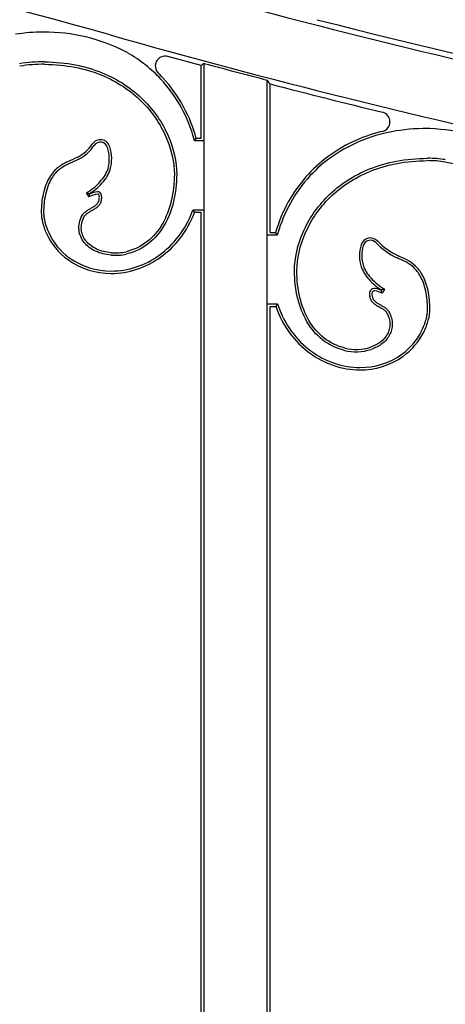
# Model space of a CAD drawing. Units: millimetres. Extents: x 0 to 8410, y 0 to 5940.
# Drawn here: x 6906 to 6993, y 2392 to 2592 of the extents above; entities that cross this region are included whole.
import ezdxf

# ---------------------------------------------------------------- set-up
doc = ezdxf.new("R2010")
doc.units = ezdxf.units.MM
doc.layers.add('YKK_A1', color=4, linetype='Continuous', lineweight=30)

msp = doc.modelspace()

# ---------------------------------------------------------------- linework, layer by layer
at = {"layer": 'YKK_A1'}
for p, q in [((6943.02, 2582.95), (6936.25, 2584.81)), ((6943.17, 2583.06), (6943.02, 2582.95)), ((6943.33, 2583.18), (6943.17, 2583.06)), ((6943.48, 2583.3), (6943.33, 2583.18)), ((6943.63, 2583.42), (6943.48, 2583.3)), ((6943.63, 2280), (6943.63, 2583.42)), ((6943.02, 2568.15), (6943.02, 2582.95)), ((6956.41, 2280), (6956.41, 2580.03)), ((6956.56, 2579.84), (6956.41, 2580.03)), ((6956.71, 2579.64), (6956.56, 2579.84)), ((6956.87, 2579.44), (6956.71, 2579.64)), ((6957.02, 2579.24), (6956.87, 2579.44)), ((6957.02, 2549.11), (6957.02, 2579.24)), ((6941.68, 2567.67), (6942.05, 2568.15)), ((6943.5, 2567.67), (6941.68, 2567.67)), ((6943.02, 2568.15), (6942.05, 2568.15)), ((6919.72, 2557.13), (6920.23, 2556.31)), ((6920.39, 2556.97), (6920.41, 2556.92)), ((6941.33, 2553.63), (6941.66, 2553.15)), ((6943.5, 2553.63), (6941.33, 2553.63)), ((6943.02, 2553.15), (6941.66, 2553.15)), ((6943.02, 2280), (6943.02, 2553.15)), ((6957.02, 2549.11), (6958.14, 2549.11)), ((6958.51, 2548.63), (6958.14, 2549.11)), ((6956.54, 2548.63), (6958.51, 2548.63)), ((6979.59, 2537.44), (6979.56, 2537.38)), ((6980.26, 2537.6), (6979.75, 2536.77)), ((6956.54, 2534.6), (6958.54, 2534.6)), ((6957.02, 2280), (6957.02, 2534.11)), ((6957.02, 2534.11), (6958.19, 2534.11)), ((6958.54, 2534.6), (6958.19, 2534.11))]:
    msp.add_line(p, q, dxfattribs=at)
for centre, radius, start, end in [((6663.15, 1664.61), 960.81, 74.2124, 81.80511), ((7355.74, 4114.29), 1572.08, 254.21259, 261.43042), ((7351.69, 4096.93), 1553.16, 255.64292, 260.4422), ((6911.15, 2552.25), 37.51, 90.2342, 98.8505), ((6911.17, 2553.55), 36.21, 62.7601, 90.2813), ((7355.74, 4114.29), 1584.9, 254.21319, 261.43102), ((6910.97, 2553.09), 30.62, 89.4714, 99.0943), ((6910.97, 2553.09), 30.14, 89.4714, 99.1108), ((6935.72, 2582.88), 2, 74.6459, 225.4153), ((7355.74, 4114.29), 1585.38, 254.93315, 255.41075), ((7355.74, 4114.29), 1585.99, 255.43937, 256.28934), ((6979.36, 2571.55), 2, 283.8529, 76.2893), ((6987.82, 2530.32), 39.88, 64.5827, 89.1923), ((6922.58, 2565.91), 2, 17.2383, 146.337), ((6922.58, 2565.91), 1.52, 17.2383, 146.337), ((6914.39, 2571.37), 7.84, 297.1535, 326.337), ((6914.39, 2571.37), 8.32, 297.1551, 326.337), ((6916.45, 2564.01), 7.94, 345.437, 17.2383), ((6916.45, 2564.01), 8.42, 345.3318, 17.2383), ((6989.09, 2541.85), 22.3, 80.9585, 90.212), ((6989.09, 2541.85), 21.82, 80.9391, 90.212), ((6914.4, 2566.58), 10.84, 299.4172, 318.6486), ((6914.4, 2566.58), 11.32, 301.9413, 318.6486), ((6922.74, 2551.35), 6.03, 96.8041, 112.6381), ((6922.1, 2556.68), 0.671, 18.6225, 96.8041), ((6929.24, 2553.12), 18.67, 168.3304, 180), ((6929.24, 2553.12), 18.19, 168.3435, 180), ((6922.74, 2551.35), 5.55, 96.8041, 116.8675), ((6922.1, 2556.68), 0.189, 18.6225, 96.8041), ((6920.71, 2556.21), 1.66, 354.6071, 18.6225), ((6920.71, 2556.21), 2.14, 355.1663, 18.6225), ((6923.75, 2554.38), 13.3, 204.4645, 234.195), ((6923.75, 2554.38), 12.82, 204.4514, 234.195), ((6977.39, 2545.99), 2, 43.6103, 162.607), ((6977.39, 2545.99), 1.52, 43.6103, 162.607), ((6988.76, 2556.82), 13.7, 223.6103, 245.1778), ((6925.66, 2554.23), 9.28, 264.6285, 283.3079), ((6982.46, 2544.4), 7.3, 162.607, 198.0239), ((6982.46, 2544.4), 6.82, 162.607, 197.9575), ((6988.76, 2556.82), 14.18, 223.6103, 245.1863), ((6925.66, 2554.23), 9.76, 264.6765, 283.3079), ((6985.76, 2547.13), 11.48, 221.4424, 237.536), ((6985.76, 2547.13), 11, 221.4424, 240.0249), ((6978.3, 2536.67), 1.11, 144.1705, 191.1062), ((6978.21, 2536.74), 1, 79.6737, 144.1705), ((6978.21, 2536.74), 0.521, 79.6737, 144.1705), ((6977.32, 2531.86), 5.48, 63.7087, 79.6737), ((6977.32, 2531.86), 5.96, 67.9096, 79.6737), ((6970.8, 2533.55), 18.19, 0, 11.6565), ((6970.8, 2533.55), 18.67, 0, 11.6696), ((6978.3, 2536.67), 0.63, 144.1705, 194.5884), ((6976.34, 2534.75), 12.75, 305.805, 333.7185), ((6976.34, 2534.75), 13.23, 305.805, 333.7024), ((6974.47, 2535.03), 10.13, 256.6921, 287.6708), ((6974.47, 2535.03), 9.65, 256.6921, 287.6559)]:
    msp.add_arc(centre, radius, start, end, dxfattribs=at)
for points, knots in [([(6934.86, 2580.2), (6932.97, 2582.24), (6930.7, 2584.06), (6928.08, 2585.56), (6927.97, 2585.62), (6927.86, 2585.68), (6927.75, 2585.74)], [87, 87, 87, 87, 87.3628395, 87.3628395, 87.3628395, 87.378091, 87.378091, 87.378091, 87.378091]), ([(6911.25, 2583.71), (6915.69, 2583.67), (6919.59, 2582.86), (6926.27, 2580.15), (6929.05, 2578.24), (6933.51, 2573.82), (6935.19, 2571.31), (6937.45, 2566.11), (6938.03, 2563.44), (6938.07, 2560.91), (6938.07, 2560.91), (6938.07, 2560.91), (6938.07, 2560.91)], [66, 66, 66, 66, 66.25, 66.25, 66.5, 66.5, 66.75, 66.75, 67, 67, 67, 67.000139, 67.000139, 67.000139, 67.000139]), ([(6911.25, 2583.23), (6915.63, 2583.19), (6919.46, 2582.39), (6926.03, 2579.72), (6928.76, 2577.86), (6933.13, 2573.53), (6934.77, 2571.06), (6936.98, 2565.98), (6937.55, 2563.36), (6937.59, 2560.91)], [66, 66, 66, 66, 66.25, 66.25, 66.5, 66.5, 66.75, 66.75, 67, 67, 67, 67]), ([(6911.25, 2583.23), (6915.63, 2583.19), (6919.46, 2582.39), (6926.03, 2579.72), (6928.76, 2577.86), (6933.13, 2573.53), (6934.77, 2571.06), (6936.98, 2565.98), (6937.55, 2563.36), (6937.59, 2560.91)], [66, 66, 66, 66, 66.25, 66.25, 66.5, 66.5, 66.75, 66.75, 67, 67, 67, 67]), ([(6941.68, 2567.67), (6941.65, 2567.78), (6941.62, 2567.9), (6941.59, 2568.02), (6940.43, 2572.33), (6938.22, 2576.58), (6934.86, 2580.2), (6934.86, 2580.2), (6934.86, 2580.2), (6934.86, 2580.2)], [86.3387171, 86.3387171, 86.3387171, 86.3387171, 86.3564793, 86.3564793, 86.3564793, 87, 87, 87, 87.0000396, 87.0000396, 87.0000396, 87.0000396]), ([(6979.84, 2569.61), (6977.96, 2569.15), (6976.19, 2568.54), (6970.65, 2566.11), (6967.4, 2563.73), (6964.84, 2560.96)], [4.3076011, 4.3076011, 4.3076011, 4.3076011, 4.5147318, 4.5147318, 5, 5, 5, 5]), ([(6988.38, 2570.19), (6988.26, 2570.19), (6988.14, 2570.18), (6988.03, 2570.18), (6982.99, 2570.08), (6978.54, 2569.05), (6970.9, 2565.69), (6967.71, 2563.36), (6965.19, 2560.63), (6965.19, 2560.63), (6965.19, 2560.63), (6965.19, 2560.63)], [4.0179488, 4.0179488, 4.0179488, 4.0179488, 4.0294635, 4.0294635, 4.0294635, 4.5147318, 4.5147318, 5, 5, 5, 5.0000413, 5.0000413, 5.0000413, 5.0000413]), ([(6917.97, 2564.39), (6917.33, 2564.06), (6916.65, 2563.79), (6915.3, 2563.14), (6914.62, 2562.78), (6913.67, 2562.03), (6913.36, 2561.75), (6912.77, 2561.09), (6912.49, 2560.71), (6911.72, 2559.41), (6911.28, 2558.31), (6910.96, 2556.89)], [76.2855793, 76.2855793, 76.2855793, 76.2855793, 76.4641845, 76.4641845, 76.6427897, 76.6427897, 76.7320922, 76.7320922, 76.8213948, 76.8213948, 77, 77, 77, 77]), ([(6917.97, 2564.39), (6917.33, 2564.06), (6916.65, 2563.79), (6915.3, 2563.14), (6914.62, 2562.78), (6913.67, 2562.03), (6913.36, 2561.75), (6912.77, 2561.09), (6912.49, 2560.71), (6911.72, 2559.41), (6911.28, 2558.31), (6910.96, 2556.89)], [76.2855793, 76.2855793, 76.2855793, 76.2855793, 76.4641845, 76.4641845, 76.6427897, 76.6427897, 76.7320922, 76.7320922, 76.8213948, 76.8213948, 77, 77, 77, 77]), ([(6918.19, 2563.96), (6917.52, 2563.62), (6916.84, 2563.34), (6915.52, 2562.72), (6914.88, 2562.37), (6913.99, 2561.67), (6913.7, 2561.4), (6913.15, 2560.79), (6912.89, 2560.44), (6912.16, 2559.21), (6911.74, 2558.17), (6911.43, 2556.79)], [76.2855793, 76.2855793, 76.2855793, 76.2855793, 76.4641845, 76.4641845, 76.6427897, 76.6427897, 76.7320922, 76.7320922, 76.8213948, 76.8213948, 76.9998259, 76.9998259, 76.9998259, 76.9998259]), ([(6961.97, 2541.34), (6961.97, 2541.34), (6961.97, 2541.34), (6961.97, 2541.35), (6962.01, 2543.88), (6962.6, 2546.57), (6964.87, 2551.78), (6966.56, 2554.31), (6971.06, 2558.74), (6973.87, 2560.64), (6980.6, 2563.34), (6984.53, 2564.14), (6989.01, 2564.15)], [24.999855, 24.999855, 24.999855, 24.999855, 25, 25, 25, 25.25, 25.25, 25.5, 25.5, 25.75, 25.75, 26, 26, 26, 26]), ([(6962.45, 2541.34), (6962.49, 2543.81), (6963.06, 2546.43), (6965.29, 2551.53), (6966.95, 2554.01), (6971.35, 2558.35), (6974.11, 2560.22), (6980.72, 2562.87), (6984.58, 2563.66), (6989.01, 2563.67)], [25, 25, 25, 25, 25.25, 25.25, 25.5, 25.5, 25.75, 25.75, 26, 26, 26, 26]), ([(6962.45, 2541.34), (6962.49, 2543.81), (6963.06, 2546.43), (6965.29, 2551.53), (6966.95, 2554.01), (6971.35, 2558.35), (6974.11, 2560.22), (6980.72, 2562.87), (6984.58, 2563.66), (6989.01, 2563.67)], [25, 25, 25, 25, 25.25, 25.25, 25.5, 25.5, 25.75, 25.75, 26, 26, 26, 26]), ([(6992.53, 2563.4), (6995.39, 2563.04), (6998.09, 2562.27), (7003.16, 2560.05), (7005.53, 2558.58), (7012.15, 2553.25), (7015.91, 2548.45), (7019.01, 2542.77)], [28, 28, 28, 28, 28.25, 28.25, 28.5, 28.5, 29, 29, 29, 29]), ([(6992.53, 2563.4), (6995.39, 2563.04), (6998.09, 2562.27), (7003.16, 2560.05), (7005.53, 2558.58), (7012.15, 2553.25), (7015.91, 2548.45), (7019.01, 2542.77)], [28, 28, 28, 28, 28.25, 28.25, 28.5, 28.5, 29, 29, 29, 29]), ([(6937.59, 2560.91), (6937.58, 2559.02), (6937.37, 2557.2), (6936.56, 2553.79), (6935.94, 2552.21), (6934.32, 2549.41), (6933.3, 2548.21), (6930.85, 2546.29), (6929.43, 2545.59), (6927.8, 2545.2)], [67, 67, 67, 67, 67.25, 67.25, 67.5, 67.5, 67.75, 67.75, 68, 68, 68, 68]), ([(6937.59, 2560.91), (6937.58, 2559.02), (6937.37, 2557.2), (6936.56, 2553.79), (6935.94, 2552.21), (6934.32, 2549.41), (6933.3, 2548.21), (6930.85, 2546.29), (6929.43, 2545.59), (6927.8, 2545.2)], [67, 67, 67, 67, 67.25, 67.25, 67.5, 67.5, 67.75, 67.75, 68, 68, 68, 68]), ([(6938.07, 2560.91), (6938.07, 2560.91), (6938.07, 2560.91), (6938.07, 2560.91), (6938.06, 2558.99), (6937.85, 2557.13), (6937.01, 2553.64), (6936.39, 2552.01), (6934.7, 2549.13), (6933.65, 2547.87), (6931.1, 2545.87), (6929.6, 2545.14), (6927.91, 2544.74)], [66.999817, 66.999817, 66.999817, 66.999817, 67, 67, 67, 67.25, 67.25, 67.5, 67.5, 67.75, 67.75, 68, 68, 68, 68]), ([(6965.19, 2560.63), (6961.96, 2557.16), (6959.8, 2553.11), (6958.61, 2548.98), (6958.57, 2548.86), (6958.54, 2548.75), (6958.51, 2548.63)], [5, 5, 5, 5, 5.6172752, 5.6172752, 5.6172752, 5.6346212, 5.6346212, 5.6346212, 5.6346212]), ([(6918.89, 2552.57), (6919, 2552.79), (6919.16, 2552.97), (6919.5, 2553.29), (6919.69, 2553.42), (6920.08, 2553.67), (6920.28, 2553.79), (6920.68, 2554.02), (6920.88, 2554.13), (6921.26, 2554.36), (6921.43, 2554.48), (6921.75, 2554.73), (6921.89, 2554.86), (6922.11, 2555.14), (6922.2, 2555.29), (6922.32, 2555.62), (6922.36, 2555.81), (6922.36, 2556.03), (6922.36, 2556.04), (6922.36, 2556.05), (6922.36, 2556.05)], [71, 71, 71, 71, 71.125, 71.125, 71.25, 71.25, 71.375, 71.375, 71.5, 71.5, 71.625, 71.625, 71.75, 71.75, 71.875, 71.875, 72, 72, 72, 72.003395, 72.003395, 72.003395, 72.003395]), ([(6919.31, 2552.34), (6919.4, 2552.5), (6919.52, 2552.64), (6919.8, 2552.91), (6919.97, 2553.03), (6920.33, 2553.26), (6920.52, 2553.37), (6920.92, 2553.6), (6921.12, 2553.71), (6921.52, 2553.95), (6921.71, 2554.08), (6922.07, 2554.37), (6922.23, 2554.52), (6922.51, 2554.87), (6922.63, 2555.07), (6922.79, 2555.51), (6922.84, 2555.75), (6922.84, 2556.03)], [71, 71, 71, 71, 71.125, 71.125, 71.25, 71.25, 71.375, 71.375, 71.5, 71.5, 71.625, 71.625, 71.75, 71.75, 71.875, 71.875, 72, 72, 72, 72]), ([(6919.31, 2552.34), (6919.4, 2552.5), (6919.52, 2552.64), (6919.8, 2552.91), (6919.97, 2553.03), (6920.33, 2553.26), (6920.52, 2553.37), (6920.92, 2553.6), (6921.12, 2553.71), (6921.52, 2553.95), (6921.71, 2554.08), (6922.07, 2554.37), (6922.23, 2554.52), (6922.51, 2554.87), (6922.63, 2555.07), (6922.79, 2555.51), (6922.84, 2555.75), (6922.84, 2556.03)], [71, 71, 71, 71, 71.125, 71.125, 71.25, 71.25, 71.375, 71.375, 71.5, 71.5, 71.625, 71.625, 71.75, 71.75, 71.875, 71.875, 72, 72, 72, 72]), ([(6910.58, 2553.12), (6910.58, 2552.5), (6910.67, 2551.82), (6911.03, 2550.38), (6911.29, 2549.62), (6911.65, 2548.87)], [82, 82, 82, 82, 82.2388393, 82.2388393, 82.4776787, 82.4776787, 82.4776787, 82.4776787]), ([(6910.58, 2553.12), (6910.58, 2552.5), (6910.67, 2551.82), (6911.03, 2550.38), (6911.29, 2549.62), (6911.65, 2548.87)], [82, 82, 82, 82, 82.2388393, 82.2388393, 82.4776787, 82.4776787, 82.4776787, 82.4776787]), ([(6911.06, 2553.12), (6911.06, 2552.55), (6911.14, 2551.9), (6911.48, 2550.53), (6911.74, 2549.8), (6912.08, 2549.07), (6912.08, 2549.07), (6912.08, 2549.07), (6912.08, 2549.07)], [82, 82, 82, 82, 82.2388393, 82.2388393, 82.4776787, 82.4776787, 82.4776787, 82.4779754, 82.4779754, 82.4779754, 82.4779754]), ([(6924.79, 2541.27), (6928.21, 2541.28), (6931.61, 2542.41), (6937.42, 2546.56), (6939.81, 2549.57), (6941.21, 2553.31), (6941.25, 2553.42), (6941.29, 2553.52), (6941.33, 2553.63)], [85, 85, 85, 85, 85.3838049, 85.3838049, 85.7676099, 85.7676099, 85.7676099, 85.7782942, 85.7782942, 85.7782942, 85.7782942]), ([(6924.79, 2540.79), (6928.31, 2540.8), (6931.82, 2541.97), (6937.77, 2546.22), (6940.23, 2549.31), (6941.66, 2553.15)], [85, 85, 85, 85, 85.3838049, 85.3838049, 85.7676099, 85.7676099, 85.7676099, 85.7676099]), ([(6924.79, 2540.79), (6928.31, 2540.8), (6931.82, 2541.97), (6937.77, 2546.22), (6940.23, 2549.31), (6941.66, 2553.15)], [85, 85, 85, 85, 85.3838049, 85.3838049, 85.7676099, 85.7676099, 85.7676099, 85.7676099]), ([(6924.75, 2544.52), (6923.61, 2544.59), (6922.54, 2544.86), (6920.68, 2545.73), (6919.89, 2546.33), (6919.01, 2547.43), (6918.76, 2547.83), (6918.4, 2548.69), (6918.29, 2549.14), (6918.2, 2550.08), (6918.23, 2550.57), (6918.44, 2551.56), (6918.62, 2552.06), (6918.89, 2552.57)], [70.1225044, 70.1225044, 70.1225044, 70.1225044, 70.3414883, 70.3414883, 70.5609922, 70.5609922, 70.6707442, 70.6707442, 70.7804961, 70.7804961, 70.8902481, 70.8902481, 70.9999939, 70.9999939, 70.9999939, 70.9999939]), ([(6924.79, 2545), (6923.7, 2545.06), (6922.69, 2545.32), (6920.94, 2546.14), (6920.21, 2546.7), (6919.41, 2547.7), (6919.19, 2548.06), (6918.87, 2548.83), (6918.76, 2549.23), (6918.68, 2550.08), (6918.71, 2550.52), (6918.9, 2551.42), (6919.07, 2551.88), (6919.31, 2552.34)], [70.1219844, 70.1219844, 70.1219844, 70.1219844, 70.3414883, 70.3414883, 70.5609922, 70.5609922, 70.6707442, 70.6707442, 70.7804961, 70.7804961, 70.8902481, 70.8902481, 71, 71, 71, 71]), ([(6924.79, 2545), (6923.7, 2545.06), (6922.69, 2545.32), (6920.94, 2546.14), (6920.21, 2546.7), (6919.41, 2547.7), (6919.19, 2548.06), (6918.87, 2548.83), (6918.76, 2549.23), (6918.68, 2550.08), (6918.71, 2550.52), (6918.9, 2551.42), (6919.07, 2551.88), (6919.31, 2552.34)], [70.1219844, 70.1219844, 70.1219844, 70.1219844, 70.3414883, 70.3414883, 70.5609922, 70.5609922, 70.6707442, 70.6707442, 70.7804961, 70.7804961, 70.8902481, 70.8902481, 71, 71, 71, 71]), ([(6988.61, 2537.22), (6988.34, 2538.44), (6987.98, 2539.39), (6987.15, 2540.93), (6986.68, 2541.51), (6985.67, 2542.45), (6985.13, 2542.8), (6984, 2543.42), (6983.41, 2543.67), (6982.81, 2543.94), (6982.81, 2543.94), (6982.81, 2543.94), (6982.81, 2543.94)], [15.0001741, 15.0001741, 15.0001741, 15.0001741, 15.1574069, 15.1574069, 15.3148139, 15.3148139, 15.4722208, 15.4722208, 15.6296277, 15.6296277, 15.6296277, 15.6297959, 15.6297959, 15.6297959, 15.6297959]), ([(6989.08, 2537.33), (6988.8, 2538.58), (6988.43, 2539.58), (6987.55, 2541.2), (6987.05, 2541.83), (6985.96, 2542.83), (6985.38, 2543.21), (6984.2, 2543.85), (6983.6, 2544.12), (6983.01, 2544.38)], [15, 15, 15, 15, 15.1574069, 15.1574069, 15.3148139, 15.3148139, 15.4722208, 15.4722208, 15.6296277, 15.6296277, 15.6296277, 15.6296277]), ([(6989.08, 2537.33), (6988.8, 2538.58), (6988.43, 2539.58), (6987.55, 2541.2), (6987.05, 2541.83), (6985.96, 2542.83), (6985.38, 2543.21), (6984.2, 2543.85), (6983.6, 2544.12), (6983.01, 2544.38)], [15, 15, 15, 15, 15.1574069, 15.1574069, 15.3148139, 15.3148139, 15.4722208, 15.4722208, 15.6296277, 15.6296277, 15.6296277, 15.6296277]), ([(6972.14, 2525.17), (6970.44, 2525.57), (6968.95, 2526.31), (6966.4, 2528.3), (6965.34, 2529.56), (6963.66, 2532.44), (6963.03, 2534.07), (6962.19, 2537.56), (6961.98, 2539.42), (6961.97, 2541.34), (6961.97, 2541.34), (6961.97, 2541.34), (6961.97, 2541.34)], [24, 24, 24, 24, 24.25, 24.25, 24.5, 24.5, 24.75, 24.75, 25, 25, 25, 25.000192, 25.000192, 25.000192, 25.000192]), ([(6972.25, 2525.64), (6970.62, 2526.02), (6969.19, 2526.73), (6966.75, 2528.64), (6965.73, 2529.85), (6964.1, 2532.64), (6963.49, 2534.22), (6962.67, 2537.63), (6962.46, 2539.46), (6962.45, 2541.34)], [24, 24, 24, 24, 24.25, 24.25, 24.5, 24.5, 24.75, 24.75, 25, 25, 25, 25]), ([(6972.25, 2525.64), (6970.62, 2526.02), (6969.19, 2526.73), (6966.75, 2528.64), (6965.73, 2529.85), (6964.1, 2532.64), (6963.49, 2534.22), (6962.67, 2537.63), (6962.46, 2539.46), (6962.45, 2541.34)], [24, 24, 24, 24, 24.25, 24.25, 24.5, 24.5, 24.75, 24.75, 25, 25, 25, 25]), ([(6977.21, 2536.46), (6977.21, 2536.18), (6977.25, 2535.94), (6977.42, 2535.5), (6977.53, 2535.3), (6977.81, 2534.95), (6977.97, 2534.8), (6978.33, 2534.51), (6978.52, 2534.39), (6978.92, 2534.14), (6979.13, 2534.03), (6979.52, 2533.8), (6979.72, 2533.69), (6980.08, 2533.46), (6980.25, 2533.34), (6980.53, 2533.08), (6980.65, 2532.93), (6980.73, 2532.77)], [20, 20, 20, 20, 20.125, 20.125, 20.25, 20.25, 20.375, 20.375, 20.5, 20.5, 20.625, 20.625, 20.75, 20.75, 20.875, 20.875, 21, 21, 21, 21]), ([(6977.21, 2536.46), (6977.21, 2536.18), (6977.25, 2535.94), (6977.42, 2535.5), (6977.53, 2535.3), (6977.81, 2534.95), (6977.97, 2534.8), (6978.33, 2534.51), (6978.52, 2534.39), (6978.92, 2534.14), (6979.13, 2534.03), (6979.52, 2533.8), (6979.72, 2533.69), (6980.08, 2533.46), (6980.25, 2533.34), (6980.53, 2533.08), (6980.65, 2532.93), (6980.73, 2532.77)], [20, 20, 20, 20, 20.125, 20.125, 20.25, 20.25, 20.375, 20.375, 20.5, 20.5, 20.625, 20.625, 20.75, 20.75, 20.875, 20.875, 21, 21, 21, 21]), ([(6977.69, 2536.52), (6977.69, 2536.5), (6977.69, 2536.48), (6977.69, 2536.46), (6977.69, 2536.24), (6977.73, 2536.05), (6977.85, 2535.72), (6977.93, 2535.57), (6978.16, 2535.29), (6978.29, 2535.16), (6978.61, 2534.91), (6978.79, 2534.79), (6979.16, 2534.56), (6979.36, 2534.45), (6979.76, 2534.22), (6979.96, 2534.11), (6980.36, 2533.86), (6980.54, 2533.72), (6980.89, 2533.4), (6981.04, 2533.22), (6981.16, 2533)], [19.990616, 19.990616, 19.990616, 19.990616, 20, 20, 20, 20.125, 20.125, 20.25, 20.25, 20.375, 20.375, 20.5, 20.5, 20.625, 20.625, 20.75, 20.75, 20.875, 20.875, 20.999984, 20.999984, 20.999984, 20.999984]), ([(6958.19, 2534.11), (6959.56, 2530.12), (6962.02, 2526.9), (6968.07, 2522.45), (6971.65, 2521.23), (6975.26, 2521.22)], [6.2147057, 6.2147057, 6.2147057, 6.2147057, 6.6073528, 6.6073528, 7, 7, 7, 7]), ([(6958.19, 2534.11), (6959.56, 2530.12), (6962.02, 2526.9), (6968.07, 2522.45), (6971.65, 2521.23), (6975.26, 2521.22)], [6.2147057, 6.2147057, 6.2147057, 6.2147057, 6.6073528, 6.6073528, 7, 7, 7, 7]), ([(6958.54, 2534.6), (6958.57, 2534.49), (6958.61, 2534.38), (6958.65, 2534.27), (6959.98, 2530.36), (6962.38, 2527.23), (6968.27, 2522.9), (6971.76, 2521.71), (6975.26, 2521.7)], [6.2037918, 6.2037918, 6.2037918, 6.2037918, 6.2147057, 6.2147057, 6.2147057, 6.6073528, 6.6073528, 6.9999933, 6.9999933, 6.9999933, 6.9999933]), ([(6987.77, 2529.11), (6987.77, 2529.11), (6987.77, 2529.11), (6987.77, 2529.11), (6988.17, 2529.9), (6988.48, 2530.7), (6988.89, 2532.22), (6988.99, 2532.93), (6988.99, 2533.55)], [9.4786726, 9.4786726, 9.4786726, 9.4786726, 9.4790277, 9.4790277, 9.4790277, 9.7395138, 9.7395138, 10, 10, 10, 10]), ([(6988.2, 2528.89), (6988.62, 2529.71), (6988.93, 2530.54), (6989.36, 2532.13), (6989.47, 2532.88), (6989.47, 2533.55)], [9.4790277, 9.4790277, 9.4790277, 9.4790277, 9.7395138, 9.7395138, 10, 10, 10, 10]), ([(6988.2, 2528.89), (6988.62, 2529.71), (6988.93, 2530.54), (6989.36, 2532.13), (6989.47, 2532.88), (6989.47, 2533.55)], [9.4790277, 9.4790277, 9.4790277, 9.4790277, 9.7395138, 9.7395138, 10, 10, 10, 10]), ([(6980.73, 2532.77), (6981.14, 2532), (6981.33, 2531.25), (6981.35, 2530.18), (6981.31, 2529.83), (6981.14, 2529.16), (6981.02, 2528.84), (6980.53, 2527.93), (6980.06, 2527.38), (6978.89, 2526.46), (6978.19, 2526.09), (6977.4, 2525.83)], [21, 21, 21, 21, 21.1812504, 21.1812504, 21.2718756, 21.2718756, 21.3625009, 21.3625009, 21.5437513, 21.5437513, 21.7250017, 21.7250017, 21.7250017, 21.7250017]), ([(6980.73, 2532.77), (6981.14, 2532), (6981.33, 2531.25), (6981.35, 2530.18), (6981.31, 2529.83), (6981.14, 2529.16), (6981.02, 2528.84), (6980.53, 2527.93), (6980.06, 2527.38), (6978.89, 2526.46), (6978.19, 2526.09), (6977.4, 2525.83)], [21, 21, 21, 21, 21.1812504, 21.1812504, 21.2718756, 21.2718756, 21.3625009, 21.3625009, 21.5437513, 21.5437513, 21.7250017, 21.7250017, 21.7250017, 21.7250017]), ([(6981.16, 2533), (6981.6, 2532.17), (6981.81, 2531.34), (6981.83, 2530.14), (6981.78, 2529.75), (6981.6, 2529.01), (6981.46, 2528.65), (6980.92, 2527.63), (6980.41, 2527.04), (6979.14, 2526.05), (6978.38, 2525.65), (6977.55, 2525.37), (6977.55, 2525.37), (6977.55, 2525.37), (6977.55, 2525.37)], [21, 21, 21, 21, 21.1812504, 21.1812504, 21.2718756, 21.2718756, 21.3625009, 21.3625009, 21.5437513, 21.5437513, 21.7250017, 21.7250017, 21.7250017, 21.7251786, 21.7251786, 21.7251786, 21.7251786])]:
    msp.add_open_spline(points, degree=3, knots=knots, dxfattribs=at)
for points in [[(6935.21, 2580.53), (6934.92, 2580.84), (6934.62, 2581.15), (6934.31, 2581.45)], [(6942.05, 2568.15), (6940.88, 2572.53), (6938.63, 2576.84), (6935.21, 2580.53)], [(6942.05, 2568.15), (6940.88, 2572.53), (6938.63, 2576.84), (6935.21, 2580.53)], [(6922.54, 2559.41), (6923.34, 2560.32), (6923.85, 2561.18), (6924.13, 2562.02)], [(6922.9, 2559.09), (6923.73, 2560.05), (6924.29, 2560.96), (6924.59, 2561.88)], [(6922.9, 2559.09), (6923.73, 2560.05), (6924.29, 2560.96), (6924.59, 2561.88)], [(6964.84, 2560.96), (6961.56, 2557.43), (6959.35, 2553.31), (6958.14, 2549.11)], [(6964.84, 2560.96), (6961.56, 2557.43), (6959.35, 2553.31), (6958.14, 2549.11)], [(6919.72, 2557.13), (6919.95, 2557.07), (6920.17, 2557.02), (6920.39, 2556.97)], [(6920.23, 2556.31), (6920.29, 2556.52), (6920.35, 2556.72), (6920.41, 2556.92)], [(6915.97, 2543.59), (6918.62, 2541.68), (6921.73, 2540.78), (6924.79, 2540.79)], [(6915.97, 2543.59), (6918.62, 2541.68), (6921.73, 2540.78), (6924.79, 2540.79)], [(6916.25, 2543.98), (6918.81, 2542.14), (6921.83, 2541.26), (6924.79, 2541.27)], [(6975.51, 2542.14), (6975.82, 2541.28), (6976.36, 2540.42), (6977.15, 2539.53)], [(6975.51, 2542.14), (6975.82, 2541.28), (6976.36, 2540.42), (6977.15, 2539.53)], [(6975.97, 2542.3), (6976.25, 2541.51), (6976.75, 2540.7), (6977.51, 2539.84)], [(6979.75, 2536.77), (6979.69, 2536.98), (6979.62, 2537.18), (6979.56, 2537.38)], [(6980.26, 2537.6), (6980.04, 2537.54), (6979.81, 2537.49), (6979.59, 2537.44)], [(6975.26, 2521.7), (6978.22, 2521.69), (6981.23, 2522.57), (6983.79, 2524.41)], [(6975.26, 2521.22), (6978.31, 2521.21), (6981.43, 2522.11), (6984.07, 2524.02)], [(6975.26, 2521.22), (6978.31, 2521.21), (6981.43, 2522.11), (6984.07, 2524.02)]]:
    msp.add_open_spline(points, degree=3, dxfattribs=at)

doc.saveas('drawing.dxf')
